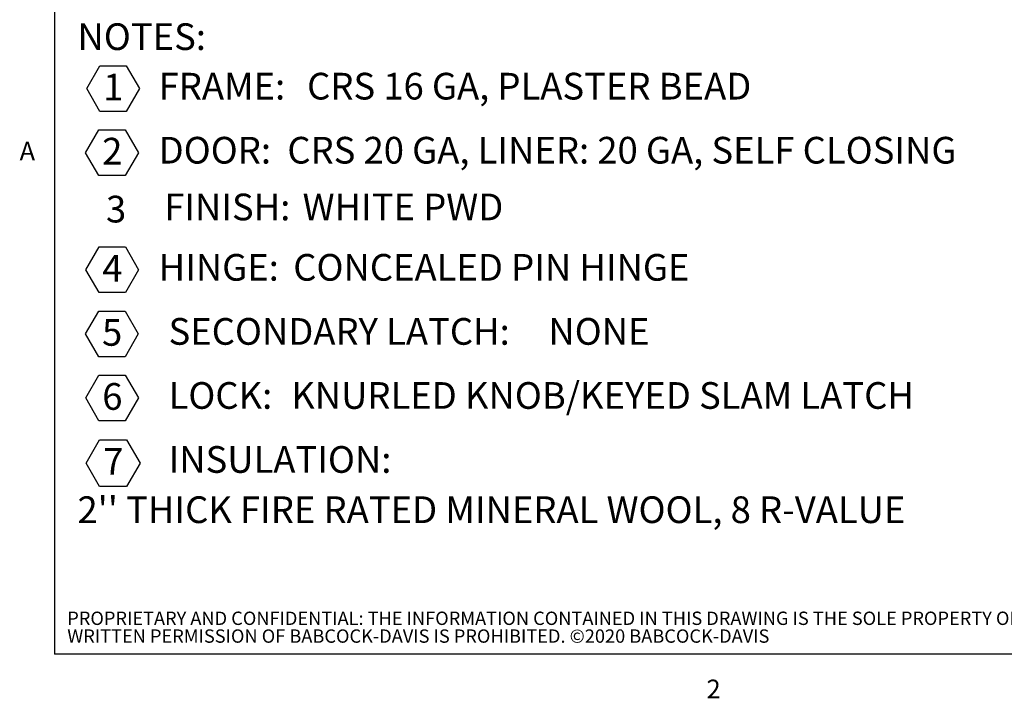
# Model space of a CAD drawing. Units: inches. Extents: x 1 to 79.7, y 1.4 to 61.7.
# Drawn here: x 1.4 to 29.7, y 1.6 to 21.1 of the extents above; entities that cross this region are included whole.
import ezdxf

# ---------------------------------------------------------------- set-up
doc = ezdxf.new("R2010")
doc.units = ezdxf.units.IN
doc.header["$MEASUREMENT"] = 0
doc.layers.add('BABCOCK', color=7, linetype='Continuous')
doc.layers.add('FORMAT', color=7, linetype='Continuous')
doc.styles.add('SLDTEXTSTYLE0', font='TXT', dxfattribs={"width": 0.605})
doc.styles.add('SLDTEXTSTYLE1', font='TXT', dxfattribs={"width": 0.75})

# ---------------------------------------------------------------- blocks, each defined once
blk = doc.blocks.new('SW_NOTE_1')
at = {"layer": 'FORMAT', "color": 0, "ltscale": 7.36}
for p, q in [((0.265, -0.888), (0.644, -0.232)), ((0.644, -0.232), (1.401, -0.232)), ((1.401, -0.232), (1.78, -0.888)), ((0.644, -1.544), (0.265, -0.888)), ((1.78, -0.888), (1.401, -1.544)), ((1.401, -1.544), (0.644, -1.544)), ((0.235, -2.728), (0.614, -2.072)), ((0.614, -2.072), (1.371, -2.072)), ((1.371, -2.072), (1.75, -2.728)), ((0.614, -3.384), (0.235, -2.728)), ((1.75, -2.728), (1.371, -3.384)), ((1.371, -3.384), (0.614, -3.384)), ((0.24, -6.092), (0.619, -5.436)), ((0.619, -5.436), (1.376, -5.436)), ((1.376, -5.436), (1.755, -6.092)), ((0.619, -6.748), (0.24, -6.092)), ((1.755, -6.092), (1.376, -6.748)), ((1.376, -6.748), (0.619, -6.748)), ((0.232, -7.932), (0.611, -7.276)), ((0.611, -7.276), (1.368, -7.276)), ((1.368, -7.276), (1.747, -7.932)), ((0.611, -8.588), (0.232, -7.932)), ((1.747, -7.932), (1.368, -8.588)), ((1.368, -8.588), (0.611, -8.588)), ((0.238, -9.772), (0.617, -9.116)), ((0.617, -9.116), (1.374, -9.116)), ((1.374, -9.116), (1.753, -9.772)), ((0.617, -10.428), (0.238, -9.772)), ((1.753, -9.772), (1.374, -10.428)), ((1.374, -10.428), (0.617, -10.428)), ((0.251, -11.645), (0.637, -10.976)), ((0.637, -10.976), (1.41, -10.976)), ((1.41, -10.976), (1.796, -11.645)), ((0.637, -12.314), (0.251, -11.645)), ((1.796, -11.645), (1.41, -12.314)), ((1.41, -12.314), (0.637, -12.314))]:
    blk.add_line(p, q, dxfattribs=at)
at = {"layer": 'FORMAT', "color": 0, "ltscale": 7.36, "attachment_point": 1, "style": 'SLDTEXTSTYLE0'}
for s, insert, char_height in [('NOTES:', (0, 0.988), 0.7667), ('1', (0.739, -0.461), 0.767), ('FRAME:', (2.331, -0.434), 0.7667), ('CRS 16 GA, PLASTER BEAD', (6.594, -0.434), 0.76667), ('DOOR:', (2.331, -2.274), 0.7667), ('CRS 20 GA, LINER: 20 GA, SELF CLOSING', (6.026, -2.274), 0.76667), ('2', (0.709, -2.301), 0.767), ('3', (0.819, -3.965), 0.767), ('FINISH:', (2.49, -3.904), 0.7667), ('WHITE PWD', (6.465, -3.904), 0.7667), ('HINGE:', (2.331, -5.638), 0.7667), ('CONCEALED PIN HINGE', (6.196, -5.638), 0.76667), ('4', (0.714, -5.666), 0.767), ('5', (0.705, -7.506), 0.767), ('SECONDARY LATCH:', (2.615, -7.478), 0.76667), ('NONE', (13.522, -7.478), 0.7667), ('LOCK:', (2.615, -9.318), 0.7667), ('KNURLED KNOB/KEYED SLAM LATCH', (6.139, -9.318), 0.76667), ('6', (0.712, -9.346), 0.767), ('7', (0.74, -11.213), 0.767), ('INSULATION:', (2.615, -11.156), 0.76667), ("2'' THICK FIRE RATED MINERAL WOOL, 8 R-VALUE", (0, -12.599), 0.76667)]:
    blk.add_mtext(s, dxfattribs=dict(at, insert=insert, char_height=char_height))
blk = doc.blocks.new('SW_NOTE_6')
at = {"layer": 'BABCOCK', "color": 0, "ltscale": 7.36, "attachment_point": 1, "style": 'SLDTEXTSTYLE1'}
for s, insert, char_height in [('PROPRIETARY AND CONFIDENTIAL: THE INFORMATION CONTAINED IN THIS DRAWING IS THE SOLE PROPERTY OF BABCOCK-DAVIS. ANY REPRODUCTION IN PART OR AS A WHOLE WITHOUT THE', (0, 0.494), 0.383333), ('WRITTEN PERMISSION OF BABCOCK-DAVIS IS PROHIBITED. ©2020 BABCOCK-DAVIS', (0, -0.017), 0.38333)]:
    blk.add_mtext(s, dxfattribs=dict(at, insert=insert, char_height=char_height))

msp = doc.modelspace()

# ---------------------------------------------------------------- linework, layer by layer
at = {"color": 8, "linetype": 'Continuous', "lineweight": 18, "ltscale": 7.36}
for p in [(2.4282627, 60.2936585), (78.2362627, 2.8856585)]:
    msp.add_line(p, (2.4282627, 2.8856585), dxfattribs=at)
at = {"layer": 'FORMAT', "ltscale": 7.36}
for p in [(2.4282627, 60.2936585), (78.2362627, 2.8856585)]:
    msp.add_line(p, (2.4282627, 2.8856585), dxfattribs=at)

# ---------------------------------------------------------------- block references
at = {"layer": 'BABCOCK', "ltscale": 7.36}
msp.add_blockref('SW_NOTE_6', (2.7998445, 3.6106395), dxfattribs=at)
at = {"layer": 'FORMAT', "color": 7, "ltscale": 7.36}
msp.add_blockref('SW_NOTE_1', (3.0920077, 20.0138738), dxfattribs=at)

# ---------------------------------------------------------------- texts
at = {"layer": 'FORMAT', "ltscale": 7.36, "char_height": 0.5366667, "attachment_point": 1, "style": 'SLDTEXTSTYLE0'}
for s, insert in [('A', (1.4299398, 17.5987568)), ('2', (21.1562516, 2.1511581))]:
    msp.add_mtext(s, dxfattribs=dict(at, insert=insert))

doc.saveas('drawing.dxf')
